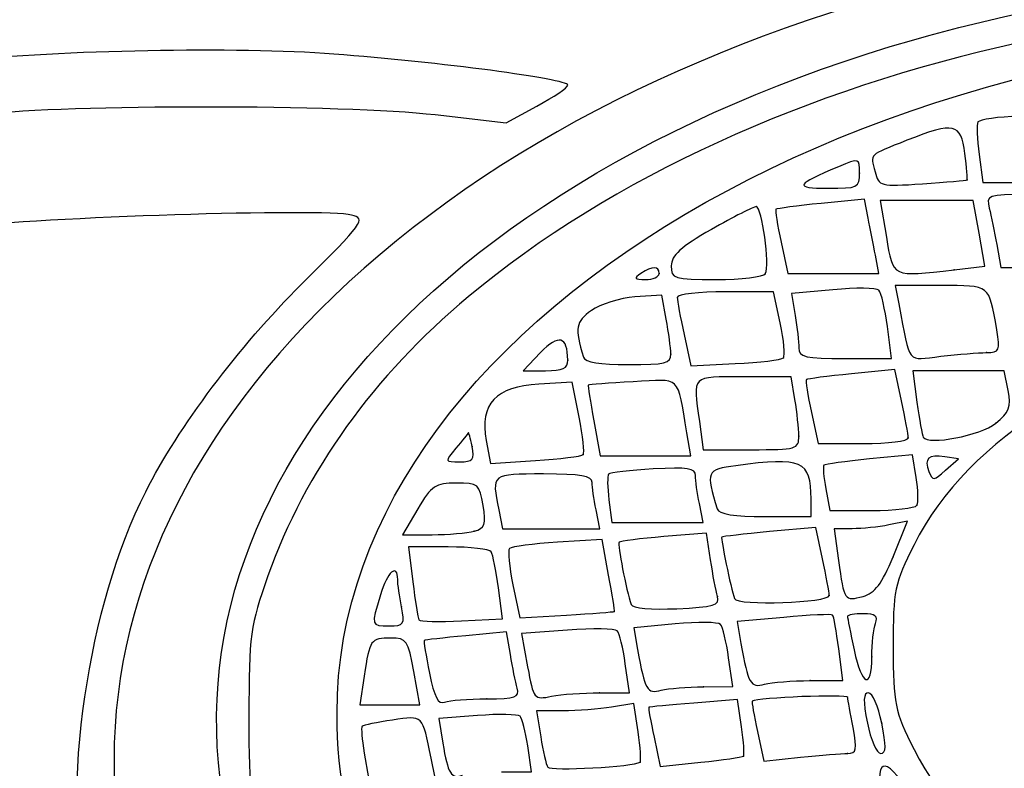
# Model space of a CAD drawing. Units: millimetres. Extents: x 0 to 356, y 0 to 204.
# Drawn here: x 227 to 232, y 196 to 200 of the extents above; entities that cross this region are included whole.
import ezdxf
from ezdxf import colors
from ezdxf.entities.mleader import LeaderData, LeaderLine
from ezdxf.math import Vec2, Vec3

# ---------------------------------------------------------------- set-up
doc = ezdxf.new("R2010")
doc.units = ezdxf.units.MM
doc.layers.add('Predeterminado', color=7, linetype='Continuous')

# ---------------------------------------------------------------- blocks, each defined once
blk = doc.blocks.new('_Dot')
at = {"color": 0, "linetype": 'ByBlock', "lineweight": -2}
blk.add_line((-0.5, 0), (-1, 0), dxfattribs=at)
at = {"color": 0, "linetype": 'ByBlock', "const_width": 0.5}
blk.add_lwpolyline([(-0.25, 0, 1), (0.25, 0, 1)], format="xyb", close=True, dxfattribs=at)
blk = doc.blocks.new('SE271')
at = {"color": 7, "linetype": 'Continuous'}
for p, q in [((229.6882, 199.0656), (229.8544, 199.1561)), ((229.3072, 199.1101), (229.6882, 199.0656))]:
    blk.add_line(p, q, dxfattribs=at)
blk = doc.blocks.new('SE270')
blk.add_blockref('SE271', (0, 0))
blk = doc.blocks.new('SE513')
at = {"color": 7, "linetype": 'Continuous'}
for p, q in [((228.9258, 195.6772), (228.9482, 195.5443)), ((229.307, 195.5443), (229.2857, 195.6505)), ((228.9482, 195.5443), (229.1276, 195.5443)), ((229.1276, 195.5443), (229.307, 195.5443))]:
    blk.add_line(p, q, dxfattribs=at)
blk = doc.blocks.new('SE512')
blk.add_blockref('SE513', (0, 0))
blk = doc.blocks.new('SE515')
at = {"color": 7, "linetype": 'Continuous'}
for p, q in [((229.8254, 195.577), (229.8045, 195.7159)), ((229.6643, 195.577), (229.8254, 195.577))]:
    blk.add_line(p, q, dxfattribs=at)
blk = doc.blocks.new('SE514')
blk.add_blockref('SE515', (0, 0))
blk = doc.blocks.new('SE517')
at = {"color": 7, "linetype": 'Continuous'}
for p, q in [((229.5352, 195.879), (229.3275, 195.8627)), ((229.3275, 195.8627), (229.3485, 195.7311))]:
    blk.add_line(p, q, dxfattribs=at)
blk = doc.blocks.new('SE516')
blk.add_blockref('SE517', (0, 0))
blk = doc.blocks.new('SE521')
at = {"color": 7, "linetype": 'Continuous'}
for p, q in [((230.3748, 195.9441), (230.2549, 195.9243)), ((230.3977, 195.7917), (230.3748, 195.9441))]:
    blk.add_line(p, q, dxfattribs=at)
blk = doc.blocks.new('SE520')
blk.add_blockref('SE521', (0, 0))
blk = doc.blocks.new('SE523')
at = {"color": 7, "linetype": 'Continuous'}
for p, q in [((229.9932, 195.9041), (229.8515, 195.9037)), ((229.8515, 195.9037), (229.8745, 195.7649))]:
    blk.add_line(p, q, dxfattribs=at)
blk = doc.blocks.new('SE522')
blk.add_blockref('SE523', (0, 0))
blk = doc.blocks.new('SE525')
at = {"color": 7, "linetype": 'Continuous'}
blk.add_point((230.4084, 195.629), dxfattribs=at)
blk = doc.blocks.new('SE524')
blk.add_blockref('SE525', (0, 0))
blk = doc.blocks.new('SE527')
at = {"color": 7, "linetype": 'Continuous'}
for p, q in [((230.932, 195.965), (230.6969, 195.9462)), ((230.954, 195.8185), (230.932, 195.965))]:
    blk.add_line(p, q, dxfattribs=at)
blk = doc.blocks.new('SE526')
blk.add_blockref('SE527', (0, 0))
blk = doc.blocks.new('SE529')
at = {"color": 7, "linetype": 'Continuous'}
for p, q in [((230.4835, 195.7622), (230.5169, 195.6051)), ((230.5169, 195.6051), (230.7343, 195.6278))]:
    blk.add_line(p, q, dxfattribs=at)
blk = doc.blocks.new('SE528')
blk.add_blockref('SE529', (0, 0))
blk = doc.blocks.new('SE531')
at = {"color": 7, "linetype": 'Continuous'}
blk.add_point((230.9639, 195.6612), dxfattribs=at)
blk = doc.blocks.new('SE530')
blk.add_blockref('SE531', (0, 0))
blk = doc.blocks.new('SE533')
at = {"color": 7, "linetype": 'Continuous'}
for p, q in [((231.0393, 195.7928), (231.0732, 195.6338)), ((231.0732, 195.6338), (231.2705, 195.6544))]:
    blk.add_line(p, q, dxfattribs=at)
blk = doc.blocks.new('SE532')
blk.add_blockref('SE533', (0, 0))
blk = doc.blocks.new('SE535')
at = {"color": 7, "linetype": 'Continuous'}
blk.add_point((231.5239, 195.675), dxfattribs=at)
blk = doc.blocks.new('SE534')
blk.add_blockref('SE535', (0, 0))
blk = doc.blocks.new('SE537')
at = {"color": 7, "linetype": 'Continuous'}
blk.add_point((231.7074, 195.8384), dxfattribs=at)
blk = doc.blocks.new('SE536')
blk.add_blockref('SE537', (0, 0))
blk = doc.blocks.new('SE539')
at = {"color": 7, "linetype": 'Continuous'}
for p, q in [((228.9256, 196.0916), (228.9024, 195.9364)), ((229.2254, 195.9364), (229.1928, 196.1161)), ((228.9024, 195.9364), (229.0639, 195.9364)), ((229.0639, 195.9364), (229.2254, 195.9364))]:
    blk.add_line(p, q, dxfattribs=at)
blk = doc.blocks.new('SE538')
blk.add_blockref('SE539', (0, 0))
blk = doc.blocks.new('SE541')
at = {"color": 7, "linetype": 'Continuous'}
for p, q in [((229.6907, 196.3299), (229.4718, 196.3084)), ((229.7115, 196.2067), (229.6907, 196.3299))]:
    blk.add_line(p, q, dxfattribs=at)
blk = doc.blocks.new('SE540')
blk.add_blockref('SE541', (0, 0))
blk = doc.blocks.new('SE543')
at = {"color": 7, "linetype": 'Continuous'}
blk.add_point((229.5844, 195.9691), dxfattribs=at)
blk = doc.blocks.new('SE542')
blk.add_blockref('SE543', (0, 0))
blk = doc.blocks.new('SE545')
at = {"color": 7, "linetype": 'Continuous'}
for p, q in [((230.3513, 196.0017), (230.3292, 196.1569)), ((230.1901, 196.0017), (230.3513, 196.0017))]:
    blk.add_line(p, q, dxfattribs=at)
blk = doc.blocks.new('SE544')
blk.add_blockref('SE545', (0, 0))
blk = doc.blocks.new('SE547')
at = {"color": 7, "linetype": 'Continuous'}
for p, q in [((230.0188, 196.3387), (229.7719, 196.32)), ((229.7719, 196.32), (229.8042, 196.1416))]:
    blk.add_line(p, q, dxfattribs=at)
blk = doc.blocks.new('SE546')
blk.add_blockref('SE547', (0, 0))
blk = doc.blocks.new('SE549')
at = {"color": 7, "linetype": 'Continuous'}
blk.add_point((230.1901, 196.0017), dxfattribs=at)
blk = doc.blocks.new('SE548')
blk.add_blockref('SE549', (0, 0))
blk = doc.blocks.new('SE557')
at = {"color": 7, "linetype": 'Continuous'}
for p, q in [((230.9067, 196.0344), (230.8846, 196.1896)), ((230.7496, 196.034), (230.9067, 196.0344))]:
    blk.add_line(p, q, dxfattribs=at)
blk = doc.blocks.new('SE556')
blk.add_blockref('SE557', (0, 0))
blk = doc.blocks.new('SE559')
at = {"color": 7, "linetype": 'Continuous'}
for p, q in [((230.5968, 196.3719), (230.3746, 196.3512)), ((230.3746, 196.3512), (230.3954, 196.2336))]:
    blk.add_line(p, q, dxfattribs=at)
blk = doc.blocks.new('SE558')
blk.add_blockref('SE559', (0, 0))
blk = doc.blocks.new('SE561')
at = {"color": 7, "linetype": 'Continuous'}
blk.add_point((230.7496, 196.034), dxfattribs=at)
blk = doc.blocks.new('SE560')
blk.add_blockref('SE561', (0, 0))
blk = doc.blocks.new('SE563')
at = {"color": 7, "linetype": 'Continuous'}
for p, q in [((231.4992, 196.0671), (231.4766, 196.238)), ((231.3235, 196.0666), (231.4992, 196.0671))]:
    blk.add_line(p, q, dxfattribs=at)
blk = doc.blocks.new('SE562')
blk.add_blockref('SE563', (0, 0))
blk = doc.blocks.new('SE565')
at = {"color": 7, "linetype": 'Continuous'}
for p, q in [((231.1814, 196.4071), (230.9299, 196.3843)), ((230.9299, 196.3843), (230.9507, 196.2665))]:
    blk.add_line(p, q, dxfattribs=at)
blk = doc.blocks.new('SE564')
blk.add_blockref('SE565', (0, 0))
blk = doc.blocks.new('SE567')
at = {"color": 7, "linetype": 'Continuous'}
blk.add_point((231.3235, 196.0666), dxfattribs=at)
blk = doc.blocks.new('SE566')
blk.add_blockref('SE567', (0, 0))
blk = doc.blocks.new('SE569')
at = {"color": 7, "linetype": 'Continuous'}
blk.add_point((231.6542, 196.1951), dxfattribs=at)
blk = doc.blocks.new('SE568')
blk.add_blockref('SE569', (0, 0))
blk = doc.blocks.new('SE571')
at = {"color": 7, "linetype": 'Continuous'}
blk.add_point((229.1262, 196.4632), dxfattribs=at)
blk = doc.blocks.new('SE570')
blk.add_blockref('SE571', (0, 0))
blk = doc.blocks.new('SE573')
at = {"color": 7, "linetype": 'Continuous'}
for p, q in [((229.3778, 196.7858), (229.1636, 196.7858)), ((229.1636, 196.7858), (229.187, 196.598))]:
    blk.add_line(p, q, dxfattribs=at)
blk = doc.blocks.new('SE572')
blk.add_blockref('SE573', (0, 0))
blk = doc.blocks.new('SE575')
at = {"color": 7, "linetype": 'Continuous'}
for p, q in [((229.6689, 196.3997), (229.6468, 196.5664)), ((229.4495, 196.3886), (229.6689, 196.3997))]:
    blk.add_line(p, q, dxfattribs=at)
blk = doc.blocks.new('SE574')
blk.add_blockref('SE575', (0, 0))
blk = doc.blocks.new('SE577')
at = {"color": 7, "linetype": 'Continuous'}
for p, q in [((230.2043, 196.8263), (229.9649, 196.8109)), ((230.2395, 196.6345), (230.2043, 196.8263))]:
    blk.add_line(p, q, dxfattribs=at)
blk = doc.blocks.new('SE576')
blk.add_blockref('SE577', (0, 0))
blk = doc.blocks.new('SE579')
at = {"color": 7, "linetype": 'Continuous'}
for p, q in [((229.725, 196.5811), (229.7618, 196.4038)), ((229.7618, 196.4038), (230.0137, 196.4192))]:
    blk.add_line(p, q, dxfattribs=at)
blk = doc.blocks.new('SE578')
blk.add_blockref('SE579', (0, 0))
blk = doc.blocks.new('SE581')
at = {"color": 7, "linetype": 'Continuous'}
blk.add_point((230.2702, 196.4387), dxfattribs=at)
blk = doc.blocks.new('SE580')
blk.add_blockref('SE581', (0, 0))
blk = doc.blocks.new('SE587')
at = {"color": 7, "linetype": 'Continuous'}
for p, q in [((230.7648, 196.86), (230.5359, 196.8409)), ((230.7872, 196.7168), (230.7648, 196.86))]:
    blk.add_line(p, q, dxfattribs=at)
blk = doc.blocks.new('SE586')
blk.add_blockref('SE587', (0, 0))
blk = doc.blocks.new('SE589')
at = {"color": 7, "linetype": 'Continuous'}
blk.add_point((230.8248, 196.519), dxfattribs=at)
blk = doc.blocks.new('SE588')
blk.add_blockref('SE589', (0, 0))
blk = doc.blocks.new('SE591')
at = {"color": 7, "linetype": 'Continuous'}
for p, q in [((231.3532, 196.8909), (231.1035, 196.8678)), ((231.3893, 196.7224), (231.3532, 196.8909))]:
    blk.add_line(p, q, dxfattribs=at)
blk = doc.blocks.new('SE590')
blk.add_blockref('SE591', (0, 0))
blk = doc.blocks.new('SE593')
at = {"color": 7, "linetype": 'Continuous'}
blk.add_point((231.4255, 196.5254), dxfattribs=at)
blk = doc.blocks.new('SE592')
blk.add_blockref('SE593', (0, 0))
blk = doc.blocks.new('SE595')
at = {"color": 7, "linetype": 'Continuous'}
for p, q in [((231.8459, 196.9238), (231.7459, 196.9038)), ((231.7683, 196.733), (231.8459, 196.9238))]:
    blk.add_line(p, q, dxfattribs=at)
blk = doc.blocks.new('SE594')
blk.add_blockref('SE595', (0, 0))
blk = doc.blocks.new('SE597')
at = {"color": 7, "linetype": 'Continuous'}
for p, q in [((231.549, 196.8838), (231.452, 196.8838)), ((231.452, 196.8838), (231.4752, 196.7123))]:
    blk.add_line(p, q, dxfattribs=at)
blk = doc.blocks.new('SE596')
blk.add_blockref('SE597', (0, 0))
blk = doc.blocks.new('SE599')
at = {"color": 7, "linetype": 'Continuous'}
blk.add_point((231.7683, 196.733), dxfattribs=at)
blk = doc.blocks.new('SE598')
blk.add_blockref('SE599', (0, 0))
blk = doc.blocks.new('SE615')
at = {"color": 7, "linetype": 'Continuous'}
for p, q in [((229.2139, 196.99), (229.1319, 196.8512)), ((229.1319, 196.8512), (229.2904, 196.8516))]:
    blk.add_line(p, q, dxfattribs=at)
blk = doc.blocks.new('SE614')
blk.add_blockref('SE615', (0, 0))
blk = doc.blocks.new('SE617')
at = {"color": 7, "linetype": 'Continuous'}
blk.add_point((229.5169, 196.8703), dxfattribs=at)
blk = doc.blocks.new('SE616')
blk.add_blockref('SE617', (0, 0))
blk = doc.blocks.new('SE621')
at = {"color": 7, "linetype": 'Continuous'}
for p, q in [((229.649, 196.9859), (229.6694, 196.8838)), ((230.1921, 196.8838), (230.1717, 196.9859)), ((229.6694, 196.8838), (229.9308, 196.8838)), ((229.9308, 196.8838), (230.1921, 196.8838))]:
    blk.add_line(p, q, dxfattribs=at)
blk = doc.blocks.new('SE620')
blk.add_blockref('SE621', (0, 0))
blk = doc.blocks.new('SE623')
at = {"color": 7, "linetype": 'Continuous'}
for p, q in [((230.2412, 197.039), (230.2565, 196.9165)), ((230.7476, 196.9165), (230.7271, 197.0186)), ((230.7271, 197.0186), (230.7271, 197.0186)), ((230.2565, 196.9165), (230.502, 196.9165)), ((230.502, 196.9165), (230.7476, 196.9165))]:
    blk.add_line(p, q, dxfattribs=at)
blk = doc.blocks.new('SE622')
blk.add_blockref('SE623', (0, 0))
blk = doc.blocks.new('SE625')
at = {"color": 7, "linetype": 'Continuous'}
for p, q in [((231.3275, 196.9492), (231.3275, 197.0445)), ((231.0814, 196.9492), (231.3275, 196.9492))]:
    blk.add_line(p, q, dxfattribs=at)
blk = doc.blocks.new('SE624')
blk.add_blockref('SE625', (0, 0))
blk = doc.blocks.new('SE627')
at = {"color": 7, "linetype": 'Continuous'}
for p, q in [((231.8734, 197.2816), (231.6413, 197.2587)), ((231.8932, 197.1593), (231.8734, 197.2816))]:
    blk.add_line(p, q, dxfattribs=at)
blk = doc.blocks.new('SE626')
blk.add_blockref('SE627', (0, 0))
blk = doc.blocks.new('SE629')
at = {"color": 7, "linetype": 'Continuous'}
for p, q in [((231.4067, 197.0977), (231.4284, 196.9819)), ((231.4284, 196.9819), (231.6537, 196.9819))]:
    blk.add_line(p, q, dxfattribs=at)
blk = doc.blocks.new('SE628')
blk.add_blockref('SE629', (0, 0))
blk = doc.blocks.new('SE631')
at = {"color": 7, "linetype": 'Continuous'}
blk.add_point((231.8961, 197.0094), dxfattribs=at)
blk = doc.blocks.new('SE630')
blk.add_blockref('SE631', (0, 0))
blk = doc.blocks.new('SE633')
at = {"color": 7, "linetype": 'Continuous'}
for p, q in [((232.1192, 197.2596), (232.0472, 197.2704)), ((232.0507, 197.1979), (232.1192, 197.2596))]:
    blk.add_line(p, q, dxfattribs=at)
blk = doc.blocks.new('SE632')
blk.add_blockref('SE633', (0, 0))
blk = doc.blocks.new('SE635')
at = {"color": 7, "linetype": 'Continuous'}
blk.add_point((229.5056, 197.3263), dxfattribs=at)
blk = doc.blocks.new('SE634')
blk.add_blockref('SE635', (0, 0))
blk = doc.blocks.new('SE637')
at = {"color": 7, "linetype": 'Continuous'}
for p, q in [((230.0437, 197.6709), (229.864, 197.6613)), ((230.0812, 197.4843), (230.0437, 197.6709))]:
    blk.add_line(p, q, dxfattribs=at)
blk = doc.blocks.new('SE636')
blk.add_blockref('SE637', (0, 0))
blk = doc.blocks.new('SE639')
at = {"color": 7, "linetype": 'Continuous'}
for p, q in [((229.5815, 197.3588), (229.6047, 197.2352)), ((229.6047, 197.2352), (229.8459, 197.2507))]:
    blk.add_line(p, q, dxfattribs=at)
blk = doc.blocks.new('SE638')
blk.add_blockref('SE639', (0, 0))
blk = doc.blocks.new('SE641')
at = {"color": 7, "linetype": 'Continuous'}
blk.add_point((230.1029, 197.2819), dxfattribs=at)
blk = doc.blocks.new('SE640')
blk.add_blockref('SE641', (0, 0))
blk = doc.blocks.new('SE651')
at = {"color": 7, "linetype": 'Continuous'}
for p, q in [((230.1604, 197.4638), (230.1949, 197.2759)), ((230.6813, 197.2759), (230.6602, 197.3984)), ((230.1949, 197.2759), (230.4381, 197.2759)), ((230.4381, 197.2759), (230.6813, 197.2759))]:
    blk.add_line(p, q, dxfattribs=at)
blk = doc.blocks.new('SE650')
blk.add_blockref('SE651', (0, 0))
blk = doc.blocks.new('SE653')
at = {"color": 7, "linetype": 'Continuous'}
for p, q in [((231.2209, 197.7006), (230.9638, 197.7006)), ((231.2412, 197.5781), (231.2209, 197.7006))]:
    blk.add_line(p, q, dxfattribs=at)
blk = doc.blocks.new('SE652')
blk.add_blockref('SE653', (0, 0))
blk = doc.blocks.new('SE655')
at = {"color": 7, "linetype": 'Continuous'}
for p, q in [((230.7275, 197.4602), (230.7483, 197.3086)), ((230.7483, 197.3086), (231.0052, 197.3086))]:
    blk.add_line(p, q, dxfattribs=at)
blk = doc.blocks.new('SE654')
blk.add_blockref('SE655', (0, 0))
blk = doc.blocks.new('SE657')
at = {"color": 7, "linetype": 'Continuous'}
blk.add_point((231.2618, 197.3821), dxfattribs=at)
blk = doc.blocks.new('SE656')
blk.add_blockref('SE657', (0, 0))
blk = doc.blocks.new('SE659')
at = {"color": 7, "linetype": 'Continuous'}
for p, q in [((231.7782, 197.7393), (231.5446, 197.7163)), ((231.8142, 197.5713), (231.7782, 197.7393))]:
    blk.add_line(p, q, dxfattribs=at)
blk = doc.blocks.new('SE658')
blk.add_blockref('SE659', (0, 0))
blk = doc.blocks.new('SE661')
at = {"color": 7, "linetype": 'Continuous'}
for p, q in [((231.3295, 197.5094), (231.3656, 197.3412)), ((231.3656, 197.3412), (231.6079, 197.3412))]:
    blk.add_line(p, q, dxfattribs=at)
blk = doc.blocks.new('SE660')
blk.add_blockref('SE661', (0, 0))
blk = doc.blocks.new('SE663')
at = {"color": 7, "linetype": 'Continuous'}
blk.add_point((231.8502, 197.3723), dxfattribs=at)
blk = doc.blocks.new('SE662')
blk.add_blockref('SE663', (0, 0))
blk = doc.blocks.new('SE665')
at = {"color": 7, "linetype": 'Continuous'}
for p, q in [((232.1196, 197.7333), (231.8745, 197.7333)), ((231.8745, 197.7333), (231.897, 197.5636)), ((232.3648, 197.7333), (232.1196, 197.7333)), ((232.3863, 197.6271), (232.3648, 197.7333))]:
    blk.add_line(p, q, dxfattribs=at)
blk = doc.blocks.new('SE664')
blk.add_blockref('SE665', (0, 0))
blk = doc.blocks.new('SE667')
at = {"color": 7, "linetype": 'Continuous'}
blk.add_point((232.32, 197.4503), dxfattribs=at)
blk = doc.blocks.new('SE666')
blk.add_blockref('SE667', (0, 0))
blk = doc.blocks.new('SE685')
at = {"color": 7, "linetype": 'Continuous'}
for p, q in [((229.8737, 197.8314), (229.7797, 197.7333)), ((229.7797, 197.7333), (229.9002, 197.7333))]:
    blk.add_line(p, q, dxfattribs=at)
blk = doc.blocks.new('SE684')
blk.add_blockref('SE685', (0, 0))
blk = doc.blocks.new('SE687')
at = {"color": 7, "linetype": 'Continuous'}
blk.add_point((230.0201, 197.7905), dxfattribs=at)
blk = doc.blocks.new('SE686')
blk.add_blockref('SE687', (0, 0))
blk = doc.blocks.new('SE689')
at = {"color": 7, "linetype": 'Continuous'}
for p, q in [((230.5261, 198.1403), (230.3803, 198.1298)), ((230.5492, 198.0103), (230.5261, 198.1403))]:
    blk.add_line(p, q, dxfattribs=at)
blk = doc.blocks.new('SE688')
blk.add_blockref('SE689', (0, 0))
blk = doc.blocks.new('SE691')
at = {"color": 7, "linetype": 'Continuous'}
blk.add_point((230.5741, 197.8231), dxfattribs=at)
blk = doc.blocks.new('SE690')
blk.add_blockref('SE691', (0, 0))
blk = doc.blocks.new('SE693')
at = {"color": 7, "linetype": 'Continuous'}
for p, q in [((231.126, 198.158), (230.8674, 198.158)), ((231.1621, 197.9899), (231.126, 198.158))]:
    blk.add_line(p, q, dxfattribs=at)
blk = doc.blocks.new('SE692')
blk.add_blockref('SE693', (0, 0))
blk = doc.blocks.new('SE695')
at = {"color": 7, "linetype": 'Continuous'}
for p, q in [((230.6448, 197.9275), (230.6809, 197.7592)), ((230.6809, 197.7592), (230.9203, 197.7713))]:
    blk.add_line(p, q, dxfattribs=at)
blk = doc.blocks.new('SE694')
blk.add_blockref('SE695', (0, 0))
blk = doc.blocks.new('SE697')
at = {"color": 7, "linetype": 'Continuous'}
blk.add_point((231.1789, 197.8026), dxfattribs=at)
blk = doc.blocks.new('SE696')
blk.add_blockref('SE697', (0, 0))
blk = doc.blocks.new('SE699')
at = {"color": 7, "linetype": 'Continuous'}
for p, q in [((231.4455, 198.1687), (231.2225, 198.1479)), ((231.2225, 198.1479), (231.242, 198.0305))]:
    blk.add_line(p, q, dxfattribs=at)
blk = doc.blocks.new('SE698')
blk.add_blockref('SE699', (0, 0))
blk = doc.blocks.new('SE701')
at = {"color": 7, "linetype": 'Continuous'}
for p, q in [((231.7606, 197.7986), (231.738, 197.9702)), ((231.738, 197.9702), (231.738, 197.9702)), ((231.5114, 197.7986), (231.7606, 197.7986))]:
    blk.add_line(p, q, dxfattribs=at)
blk = doc.blocks.new('SE700')
blk.add_blockref('SE701', (0, 0))
blk = doc.blocks.new('SE703')
at = {"color": 7, "linetype": 'Continuous'}
for p, q in [((232.0251, 198.1907), (231.7797, 198.1907)), ((231.7797, 198.1907), (231.7986, 198.0927))]:
    blk.add_line(p, q, dxfattribs=at)
blk = doc.blocks.new('SE702')
blk.add_blockref('SE703', (0, 0))
blk = doc.blocks.new('SE705')
at = {"color": 7, "linetype": 'Continuous'}
blk.add_point((232.2704, 197.8305), dxfattribs=at)
blk = doc.blocks.new('SE704')
blk.add_blockref('SE705', (0, 0))
blk = doc.blocks.new('SE747')
at = {"color": 7, "linetype": 'Continuous'}
blk.add_point((230.5107, 198.256), dxfattribs=at)
blk = doc.blocks.new('SE746')
blk.add_blockref('SE747', (0, 0))
blk = doc.blocks.new('SE749')
at = {"color": 7, "linetype": 'Continuous'}
blk.add_point((231.0818, 198.255), dxfattribs=at)
blk = doc.blocks.new('SE748')
blk.add_blockref('SE749', (0, 0))
blk = doc.blocks.new('SE751')
at = {"color": 7, "linetype": 'Continuous'}
for p, q in [((231.6146, 198.6558), (231.3812, 198.6329)), ((231.6344, 198.554), (231.6146, 198.6558))]:
    blk.add_line(p, q, dxfattribs=at)
blk = doc.blocks.new('SE750')
blk.add_blockref('SE751', (0, 0))
blk = doc.blocks.new('SE753')
at = {"color": 7, "linetype": 'Continuous'}
for p, q in [((231.1661, 198.4242), (231.2022, 198.256)), ((231.692, 198.256), (231.6731, 198.354)), ((231.2022, 198.256), (231.4471, 198.256)), ((231.4471, 198.256), (231.692, 198.256))]:
    blk.add_line(p, q, dxfattribs=at)
blk = doc.blocks.new('SE752')
blk.add_blockref('SE753', (0, 0))
blk = doc.blocks.new('SE755')
at = {"color": 7, "linetype": 'Continuous'}
for p, q in [((231.9492, 198.6481), (231.6998, 198.6481)), ((231.6998, 198.6481), (231.7322, 198.4521)), ((232.1987, 198.6481), (231.9492, 198.6481)), ((232.2305, 198.4722), (232.1987, 198.6481)), ((232.2624, 198.2963), (232.2305, 198.4722)), ((232.0971, 198.2765), (232.2624, 198.2963))]:
    blk.add_line(p, q, dxfattribs=at)
blk = doc.blocks.new('SE754')
blk.add_blockref('SE755', (0, 0))
blk = doc.blocks.new('SE757')
at = {"color": 7, "linetype": 'Continuous'}
blk.add_point((232.0971, 198.2765), dxfattribs=at)
blk = doc.blocks.new('SE756')
blk.add_blockref('SE757', (0, 0))
blk = doc.blocks.new('SE761')
at = {"color": 7, "linetype": 'Continuous'}
for p, q in [((232.3253, 198.4112), (232.3475, 198.2887)), ((232.3475, 198.2887), (232.5761, 198.2887))]:
    blk.add_line(p, q, dxfattribs=at)
blk = doc.blocks.new('SE760')
blk.add_blockref('SE761', (0, 0))
blk = doc.blocks.new('SE803')
at = {"color": 7, "linetype": 'Continuous'}
blk.add_point((231.5888, 198.7955), dxfattribs=at)
blk = doc.blocks.new('SE802')
blk.add_blockref('SE803', (0, 0))
blk = doc.blocks.new('SE805')
at = {"color": 7, "linetype": 'Continuous'}
blk.add_point((232.1666, 198.7591), dxfattribs=at)
blk = doc.blocks.new('SE804')
blk.add_blockref('SE805', (0, 0))
blk = doc.blocks.new('SE809')
at = {"color": 7, "linetype": 'Continuous'}
for p, q in [((232.2305, 198.8965), (232.2511, 198.7461)), ((232.2511, 198.7461), (232.4571, 198.7461))]:
    blk.add_line(p, q, dxfattribs=at)
blk = doc.blocks.new('SE808')
blk.add_blockref('SE809', (0, 0))

msp = doc.modelspace()

# ---------------------------------------------------------------- linework, layer by layer
at = {"color": 7, "linetype": 'Continuous'}
for points in [[(237.1184, 199.8358), (234.2916, 200.535), (231.1038, 199.9992), (229.1888, 198.5029)], [(223.5354, 199.0242), (224.8508, 199.6667), (226.15, 199.9728), (227.7201, 200.0103)], [(236.1056, 199.593), (233.6301, 199.9966), (231.0378, 199.4238), (229.4843, 198.1301)], [(231.8802, 199.5133), (233.5805, 200.002), (235.6959, 199.9833), (237.3144, 199.4653)], [(228.7796, 195.8903), (228.7761, 198.0662), (231.9139, 199.8311), (235.248, 199.5286)], [(228.7628, 199.4358), (228.2427, 199.475), (227.284, 199.4569), (226.7535, 199.398)], [(228.272, 195.0236), (227.6489, 196.8557), (229.1552, 198.73), (231.8802, 199.5133)], [(230.0206, 199.2688), (230.0206, 199.3013), (229.3287, 199.3931), (228.7628, 199.4358)], [(229.8544, 199.1561), (229.9458, 199.2058), (230.0206, 199.2566), (230.0206, 199.2688)], [(226.8842, 199.112), (227.3101, 199.1676), (228.8246, 199.1663), (229.3072, 199.1101)], [(232.4487, 199.1019), (232.3337, 199.0981), (232.233, 199.0843), (232.2248, 199.071)], [(232.1542, 198.9019), (232.1323, 199.0653), (232.0989, 199.0728), (231.8432, 198.9721)], [(232.2248, 199.071), (232.2166, 199.0577), (232.2192, 198.9792), (232.2305, 198.8965)], [(231.8432, 198.9721), (231.6339, 198.8896), (231.6466, 198.902), (231.6713, 198.8035)], [(232.1666, 198.7591), (232.17, 198.7616), (232.1644, 198.8259), (232.1542, 198.9019)], [(231.4748, 198.83), (231.2422, 198.7328), (231.2336, 198.7155), (231.4173, 198.7144)], [(231.5888, 198.7955), (231.5888, 198.8767), (231.5875, 198.8771), (231.4748, 198.83)], [(231.4173, 198.7144), (231.579, 198.7135), (231.5888, 198.7181), (231.5888, 198.7955)], [(231.6713, 198.8035), (231.6911, 198.7247), (231.698, 198.7229), (231.9261, 198.7385)], [(231.9261, 198.7385), (232.0551, 198.7473), (232.1633, 198.7566), (232.1666, 198.7591)], [(232.4964, 198.6808), (232.2759, 198.6808), (232.2685, 198.6782), (232.2855, 198.6072)], [(231.0326, 198.6154), (231.0189, 198.6154), (230.9106, 198.5603), (230.7921, 198.4929)], [(231.0818, 198.255), (231.1079, 198.2972), (231.0645, 198.6154), (231.0326, 198.6154)], [(231.3812, 198.6329), (231.2528, 198.6202), (231.1438, 198.6059), (231.1389, 198.6011)], [(228.8575, 198.5702), (228.71, 198.6072), (227.1766, 198.5583), (226.7535, 198.5031)], [(228.5891, 198.1984), (228.9248, 198.5329), (228.9373, 198.5501), (228.8575, 198.5702)], [(231.1389, 198.6011), (231.1341, 198.5962), (231.1463, 198.5166), (231.1661, 198.4242)], [(232.2855, 198.6072), (232.2952, 198.5668), (232.3131, 198.4786), (232.3253, 198.4112)], [(231.6731, 198.354), (231.6627, 198.408), (231.6453, 198.4979), (231.6344, 198.554)], [(229.1888, 198.5029), (227.2405, 196.9806), (227.0451, 194.8626), (228.7006, 193.2123)], [(230.7921, 198.4929), (230.6271, 198.3991), (230.5766, 198.3532), (230.5763, 198.2969)], [(231.7322, 198.4521), (231.7685, 198.2326), (231.7612, 198.2361), (232.0971, 198.2765)], [(230.4127, 198.256), (230.373, 198.2304), (230.3777, 198.2243), (230.4372, 198.2239)], [(230.5107, 198.256), (230.5107, 198.297), (230.476, 198.297), (230.4127, 198.256)], [(230.4372, 198.2239), (230.4776, 198.2236), (230.5107, 198.2381), (230.5107, 198.256)], [(230.5763, 198.2969), (230.576, 198.2272), (230.5887, 198.2234), (230.8191, 198.2234)], [(230.8191, 198.2234), (230.9528, 198.2234), (231.071, 198.2376), (231.0818, 198.255)], [(227.7515, 197.0826), (227.9276, 197.4307), (228.2508, 197.8613), (228.5891, 198.1984)], [(232.3258, 197.9538), (232.2823, 198.1997), (232.2937, 198.1907), (232.0251, 198.1907)], [(230.8674, 198.158), (230.7251, 198.158), (230.6087, 198.144), (230.6087, 198.127)], [(231.6919, 198.1656), (231.679, 198.1788), (231.5681, 198.1802), (231.4455, 198.1687)], [(231.738, 197.9702), (231.7256, 198.0645), (231.7049, 198.1525), (231.6919, 198.1656)], [(229.4843, 198.1301), (228.9784, 197.7087), (228.6078, 197.1921), (228.4082, 196.6297)], [(230.3803, 198.1298), (230.3002, 198.124), (230.1952, 198.0912), (230.147, 198.0569)], [(230.6087, 198.127), (230.6087, 198.1099), (230.6249, 198.0201), (230.6448, 197.9275)], [(231.7986, 198.0927), (231.8633, 197.7576), (231.8375, 197.7898), (232.0251, 197.8108)], [(230.147, 198.0569), (230.0622, 197.9966), (230.0566, 197.9636), (230.1042, 197.8068)], [(230.5741, 197.8231), (230.5731, 197.8546), (230.5619, 197.9388), (230.5492, 198.0103)], [(231.1789, 197.8026), (231.1895, 197.8131), (231.1819, 197.8974), (231.1621, 197.9899)], [(231.242, 198.0305), (231.2527, 197.9658), (231.2616, 197.8873), (231.2618, 197.8558)], [(230.0201, 197.7905), (230.019, 197.9184), (229.9701, 197.9321), (229.8737, 197.8314)], [(233.7884, 197.9787), (232.8902, 197.8184), (232.1691, 197.3719), (231.881, 196.7977)], [(232.2704, 197.8305), (232.3415, 197.8313), (232.3459, 197.8408), (232.3258, 197.9538)], [(230.3463, 197.766), (230.544, 197.766), (230.5758, 197.7739), (230.5741, 197.8231)], [(231.2618, 197.8558), (231.2621, 197.8064), (231.2959, 197.7986), (231.5114, 197.7986)], [(232.0251, 197.8108), (232.1176, 197.8212), (232.228, 197.8301), (232.2704, 197.8305)], [(229.9002, 197.7333), (229.9933, 197.7333), (230.0205, 197.7463), (230.0201, 197.7905)], [(230.1042, 197.8068), (230.1126, 197.7792), (230.1909, 197.766), (230.3463, 197.766)], [(230.9203, 197.7713), (231.052, 197.7779), (231.1684, 197.792), (231.1789, 197.8026)], [(230.6602, 197.3984), (230.6057, 197.7152), (230.6345, 197.6878), (230.3708, 197.6735)], [(231.5446, 197.7163), (231.4162, 197.7036), (231.3071, 197.6897), (231.3023, 197.6854)], [(230.3708, 197.6735), (230.2411, 197.6664), (230.1329, 197.6586), (230.1304, 197.6561)], [(230.9638, 197.7006), (230.6803, 197.7006), (230.6928, 197.7133), (230.7275, 197.4602)], [(231.3023, 197.6854), (231.2974, 197.681), (231.3097, 197.6018), (231.3295, 197.5094)], [(229.864, 197.6613), (229.6343, 197.6489), (229.545, 197.5533), (229.5815, 197.3588)], [(230.1304, 197.6561), (230.1279, 197.6536), (230.1414, 197.5671), (230.1604, 197.4638)], [(232.32, 197.4503), (232.3942, 197.51), (232.4045, 197.5374), (232.3863, 197.6271)], [(231.2618, 197.3821), (231.2616, 197.4225), (231.2523, 197.5107), (231.2412, 197.5781)], [(231.8502, 197.3723), (231.8502, 197.3894), (231.834, 197.4789), (231.8142, 197.5713)], [(231.897, 197.5636), (231.9093, 197.4703), (231.9247, 197.3856), (231.931, 197.3753)], [(230.1029, 197.2819), (230.1115, 197.2906), (230.1018, 197.3817), (230.0812, 197.4843)], [(229.4853, 197.3998), (229.4829, 197.3945), (229.453, 197.3572), (229.419, 197.3167)], [(229.5056, 197.3263), (229.4969, 197.372), (229.4877, 197.405), (229.4853, 197.3998)], [(231.931, 197.3753), (231.9586, 197.3307), (232.2382, 197.3846), (232.32, 197.4503)], [(233.806, 197.4465), (232.6961, 197.1438), (232.26, 196.3167), (232.8646, 195.6607)], [(231.0052, 197.3086), (231.25, 197.3086), (231.2621, 197.312), (231.2618, 197.3821)], [(231.6079, 197.3412), (231.7412, 197.3412), (231.8502, 197.3552), (231.8502, 197.3723)], [(229.419, 197.3167), (229.3574, 197.2436), (229.3575, 197.2432), (229.4393, 197.2432)], [(229.4393, 197.2432), (229.5097, 197.2432), (229.5192, 197.2551), (229.5056, 197.3263)], [(229.8459, 197.2507), (229.9786, 197.2592), (230.0942, 197.2733), (230.1029, 197.2819)], [(231.3275, 197.0445), (231.3275, 197.2498), (231.2791, 197.2712), (230.9241, 197.2225)], [(231.6413, 197.2587), (231.5136, 197.2462), (231.4037, 197.2309), (231.3971, 197.2248)], [(232.0472, 197.2704), (231.9578, 197.2838), (231.9341, 197.2619), (231.9612, 197.1912)], [(230.4798, 197.2051), (230.355, 197.1981), (230.2468, 197.1854), (230.2394, 197.1769)], [(230.7067, 197.1693), (230.7067, 197.2089), (230.6646, 197.2156), (230.4798, 197.2051)], [(230.9241, 197.2225), (230.7651, 197.2007), (230.7608, 197.191), (230.8228, 196.99)], [(231.3971, 197.2248), (231.3904, 197.2186), (231.3947, 197.1615), (231.4067, 197.0977)], [(231.9612, 197.1912), (231.9805, 197.1408), (231.9878, 197.1414), (232.0507, 197.1979)], [(229.8899, 197.1779), (229.6077, 197.1779), (229.6102, 197.1799), (229.649, 196.9859)], [(230.1513, 197.133), (230.1513, 197.1673), (230.0899, 197.1779), (229.8899, 197.1779)], [(230.2394, 197.1769), (230.232, 197.1685), (230.2328, 197.1064), (230.2412, 197.039)], [(230.7271, 197.0186), (230.7159, 197.0748), (230.7067, 197.1426), (230.7067, 197.1693)], [(231.8961, 197.0094), (231.9054, 197.0246), (231.9042, 197.092), (231.8932, 197.1593)], [(227.4229, 194.8164), (227.3012, 195.5143), (227.439, 196.4648), (227.7515, 197.0826)], [(229.4208, 197.1289), (229.3085, 197.1289), (229.2876, 197.1149), (229.2139, 196.99)], [(229.5653, 197.0087), (229.5468, 197.1228), (229.5395, 197.1289), (229.4208, 197.1289)], [(230.1717, 196.9859), (230.1605, 197.0421), (230.1513, 197.1083), (230.1513, 197.133)], [(229.5169, 196.8703), (229.575, 196.8859), (229.582, 196.9059), (229.5653, 197.0087)], [(230.8228, 196.99), (230.8314, 196.9621), (230.9131, 196.9492), (231.0814, 196.9492)], [(231.6537, 196.9819), (231.7776, 196.9819), (231.8867, 196.9943), (231.8961, 197.0094)], [(229.2904, 196.8516), (229.3775, 196.8519), (229.4795, 196.8603), (229.5169, 196.8703)], [(231.7459, 196.9038), (231.691, 196.8928), (231.6024, 196.8838), (231.549, 196.8838)], [(230.5359, 196.8409), (230.4099, 196.8303), (230.3021, 196.8169), (230.2963, 196.811)], [(230.8474, 196.8388), (230.8408, 196.8328), (230.8961, 196.5653), (230.9157, 196.5081)], [(231.1035, 196.8678), (230.9661, 196.855), (230.8509, 196.842), (230.8474, 196.8388)], [(229.6083, 196.7595), (229.5994, 196.774), (229.4957, 196.7858), (229.3778, 196.7858)], [(229.7068, 196.777), (229.6966, 196.7667), (229.7048, 196.6786), (229.725, 196.5811)], [(229.9649, 196.8109), (229.8332, 196.8025), (229.7171, 196.7872), (229.7068, 196.777)], [(230.2963, 196.811), (230.2865, 196.8013), (230.3342, 196.5515), (230.3603, 196.4755)], [(231.881, 196.7977), (231.7751, 196.5866), (231.7686, 196.5543), (231.769, 196.2468)], [(229.6468, 196.5664), (229.6346, 196.6581), (229.6173, 196.7449), (229.6083, 196.7595)], [(230.8248, 196.519), (230.8164, 196.549), (230.7994, 196.638), (230.7872, 196.7168)], [(231.4255, 196.5254), (231.4255, 196.5411), (231.4092, 196.6297), (231.3893, 196.7224)], [(231.4752, 196.7123), (231.5043, 196.4963), (231.5066, 196.4929), (231.6073, 196.5199)], [(231.6073, 196.5199), (231.6707, 196.5368), (231.7094, 196.5881), (231.7683, 196.733)], [(229.1058, 196.6102), (229.1058, 196.7008), (229.0498, 196.6517), (229.013, 196.5288)], [(228.4082, 196.6297), (228.3131, 196.3618), (228.307, 196.3165), (228.3062, 195.871)], [(229.1262, 196.4632), (229.115, 196.5194), (229.1058, 196.5855), (229.1058, 196.6102)], [(230.2702, 196.4387), (230.2727, 196.441), (230.2589, 196.5291), (230.2395, 196.6345)], [(229.187, 196.598), (229.1999, 196.4947), (229.2148, 196.4028), (229.2202, 196.3938)], [(229.013, 196.5288), (228.9626, 196.3606), (228.9624, 196.3611), (229.0609, 196.3611)], [(230.6058, 196.4537), (230.8059, 196.463), (230.8378, 196.4725), (230.8248, 196.519)], [(230.9157, 196.5081), (230.9295, 196.4679), (231.4255, 196.4848), (231.4255, 196.5254)], [(229.0609, 196.3611), (229.1395, 196.3611), (229.145, 196.3696), (229.1262, 196.4632)], [(230.3603, 196.4755), (230.3669, 196.4564), (230.4688, 196.4473), (230.6058, 196.4537)], [(229.2202, 196.3938), (229.2257, 196.3848), (229.3288, 196.3824), (229.4495, 196.3886)], [(230.0137, 196.4192), (230.1523, 196.4277), (230.2677, 196.4365), (230.2702, 196.4387)], [(231.4434, 196.4194), (231.4377, 196.4251), (231.3198, 196.4196), (231.1814, 196.4071)], [(231.4766, 196.238), (231.4641, 196.332), (231.4492, 196.4136), (231.4434, 196.4194)], [(231.6087, 196.4265), (231.5618, 196.4265), (231.5235, 196.4198), (231.5235, 196.4117)], [(231.5235, 196.4117), (231.5235, 196.4036), (231.5394, 196.3228), (231.5589, 196.232)], [(231.674, 196.3748), (231.689, 196.4138), (231.6729, 196.4265), (231.6087, 196.4265)], [(230.2863, 196.3348), (230.275, 196.3473), (230.1546, 196.349), (230.0188, 196.3387)], [(230.8407, 196.3687), (230.8287, 196.3819), (230.719, 196.3833), (230.5968, 196.3719)], [(230.8846, 196.1896), (230.8724, 196.2749), (230.8526, 196.3555), (230.8407, 196.3687)], [(231.6542, 196.1951), (231.6542, 196.2655), (231.6631, 196.3463), (231.674, 196.3748)], [(229.0696, 196.2958), (228.9604, 196.2958), (228.955, 196.2882), (228.9256, 196.0916)], [(229.1928, 196.1161), (229.1626, 196.2829), (229.1537, 196.2958), (229.0696, 196.2958)], [(229.4718, 196.3084), (229.3514, 196.2965), (229.2505, 196.2852), (229.2476, 196.2831)], [(230.3292, 196.1569), (230.317, 196.2423), (230.2977, 196.3223), (230.2863, 196.3348)], [(229.2476, 196.2831), (229.2448, 196.2811), (229.2579, 196.2015), (229.2768, 196.1062)], [(230.3954, 196.2336), (230.4338, 196.0164), (230.4465, 195.9944), (230.522, 196.0146)], [(230.9507, 196.2665), (230.9892, 196.049), (231.0019, 196.027), (231.0774, 196.0473)], [(231.769, 196.2468), (231.7694, 195.9405), (231.7764, 195.906), (231.8813, 195.6961)], [(229.748, 196.0262), (229.7393, 196.0577), (229.7229, 196.1389), (229.7115, 196.2067)], [(231.5589, 196.232), (231.601, 196.0358), (231.6542, 196.0152), (231.6542, 196.1951)], [(229.8042, 196.1416), (229.8359, 195.9667), (229.8384, 195.9637), (229.9327, 195.9825)], [(229.2768, 196.1062), (229.3024, 195.9771), (229.3232, 195.9376), (229.3582, 195.951)], [(229.5844, 195.9691), (229.7393, 195.9691), (229.7615, 195.9768), (229.748, 196.0262)], [(230.522, 196.0146), (230.5607, 196.025), (230.6631, 196.0337), (230.7496, 196.034)], [(231.0774, 196.0473), (231.1161, 196.0577), (231.2269, 196.0664), (231.3235, 196.0666)], [(229.3582, 195.951), (229.3841, 195.9609), (229.4859, 195.9691), (229.5844, 195.9691)], [(229.9327, 195.9825), (229.9855, 195.9931), (230.1014, 196.0017), (230.1901, 196.0017)], [(231.5249, 195.9768), (231.5238, 195.9952), (231.0397, 195.9755), (231.0112, 195.9559)], [(231.5532, 195.8139), (231.5384, 195.8902), (231.5257, 195.9636), (231.5249, 195.9768)], [(231.6361, 196.0017), (231.6081, 196.0017), (231.6067, 195.959), (231.6305, 195.8384)], [(231.7074, 195.8384), (231.689, 195.9282), (231.6569, 196.0017), (231.6361, 196.0017)], [(230.2549, 195.9243), (230.1889, 195.9134), (230.0712, 195.9043), (229.9932, 195.9041)], [(230.4558, 195.9233), (230.4526, 195.921), (230.465, 195.8486), (230.4835, 195.7622)], [(230.6969, 195.9462), (230.5675, 195.9358), (230.459, 195.9255), (230.4558, 195.9233)], [(231.0112, 195.9559), (231.008, 195.9537), (231.0206, 195.8803), (231.0393, 195.7928)], [(228.3062, 195.871), (228.3055, 195.464), (228.3161, 195.363), (228.3819, 195.1537)], [(228.9877, 194.9414), (228.8399, 195.2612), (228.7802, 195.5337), (228.7796, 195.8903)], [(229.2857, 195.6505), (229.2386, 195.8846), (229.2437, 195.8795), (229.0781, 195.8549)], [(229.7632, 195.875), (229.7521, 195.8862), (229.6495, 195.888), (229.5352, 195.879)], [(229.8045, 195.7159), (229.793, 195.7922), (229.7744, 195.8638), (229.7632, 195.875)], [(228.9147, 195.8212), (228.9085, 195.8151), (228.9134, 195.7503), (228.9258, 195.6772)], [(229.0781, 195.8549), (228.9945, 195.8424), (228.921, 195.8273), (228.9147, 195.8212)], [(230.9639, 195.6612), (230.9705, 195.6671), (230.9661, 195.7379), (230.954, 195.8185)], [(231.5239, 195.675), (231.5724, 195.675), (231.5764, 195.6939), (231.5532, 195.8139)], [(231.6305, 195.8384), (231.6483, 195.7485), (231.6804, 195.675), (231.7019, 195.675)], [(231.7019, 195.675), (231.7314, 195.675), (231.7327, 195.7149), (231.7074, 195.8384)], [(229.8745, 195.7649), (229.8871, 195.6885), (229.904, 195.615), (229.912, 195.6015)], [(230.4084, 195.629), (230.4151, 195.6347), (230.4103, 195.7079), (230.3977, 195.7917)], [(229.3485, 195.7311), (229.3749, 195.5662), (229.3941, 195.5351), (229.4549, 195.5584)], [(230.7343, 195.6278), (230.8539, 195.6402), (230.9572, 195.6553), (230.9639, 195.6612)], [(231.2705, 195.6544), (231.379, 195.6657), (231.493, 195.675), (231.5239, 195.675)], [(231.89, 195.4122), (231.7332, 195.6633), (231.6723, 195.6718), (231.7039, 195.4381)], [(231.8813, 195.6961), (232.1594, 195.1395), (232.9015, 194.6691), (233.741, 194.5171)], [(229.912, 195.6015), (229.9251, 195.5793), (230.3796, 195.6045), (230.4084, 195.629)]]:
    msp.add_open_spline(points, degree=3, dxfattribs=at)

# ---------------------------------------------------------------- block references
for name in ['SE270', 'SE808', 'SE802', 'SE804', 'SE750', 'SE754', 'SE752', 'SE760', 'SE746', 'SE748', 'SE756', 'SE688', 'SE692', 'SE698', 'SE702', 'SE694', 'SE700', 'SE684', 'SE690', 'SE704', 'SE686', 'SE696', 'SE658', 'SE664', 'SE636', 'SE652', 'SE660', 'SE650', 'SE654', 'SE666', 'SE638', 'SE656', 'SE662', 'SE634', 'SE640', 'SE626', 'SE632', 'SE628', 'SE622', 'SE624', 'SE614', 'SE620', 'SE630', 'SE594', 'SE616', 'SE590', 'SE596', 'SE576', 'SE586', 'SE572', 'SE598', 'SE574', 'SE578', 'SE588', 'SE592', 'SE570', 'SE580', 'SE564', 'SE558', 'SE540', 'SE546', 'SE562', 'SE556', 'SE568', 'SE544', 'SE538', 'SE560', 'SE566', 'SE542', 'SE548', 'SE520', 'SE526', 'SE516', 'SE522', 'SE536', 'SE528', 'SE532', 'SE514', 'SE512', 'SE530', 'SE534', 'SE524']:
    msp.add_blockref(name, (0, 0))

# ---------------------------------------------------------------- leaders
at = {"layer": 'Predeterminado', "color": 7, "linetype": 'Continuous'}
ml = msp.add_multileader_mtext('Standard', dxfattribs=at)
ml.set_content('{\\pxsm0.9;\\fCalibri|b0||i0||c0|p34;\\W1.;Documento no contractual - Document no contractual - Non-contractual document - Non-contractual document - Documento não contratual\\P}', color=256)
ml.set_leader_properties()
ml.set_arrow_properties(name='DOT')
ml.build(insert=Vec2(0, 0))
ml.multileader.update_dxf_attribs({"leader_type": 0, "has_text_frame": 1, "dogleg_length": 0, "arrow_head_size": 1.8})
ctx = ml.context
ctx.base_point, ctx.char_height, ctx.arrow_head_size, ctx.plane_x_axis, ctx.plane_y_axis = Vec3(306.2266, 35.1338), 1.8, 1.8, Vec3(0, 1), Vec3(-1, 0)
notes = []
notes.append((ctx, [(0, (0, 0, 0), (0, 0), (1, 0), 1, [])]))
ctx.mtext.insert, ctx.mtext.text_direction, ctx.mtext.rotation = Vec3(305.3266, 37.1338), Vec3(0, 1), 1.570796
for ctx, leaders in notes:
    for number, flags, end, landing, length, lines in leaders:
        leader = LeaderData()
        leader.index, (leader.has_last_leader_line, leader.has_dogleg_vector, leader.attachment_direction) = number, flags
        leader.last_leader_point, leader.dogleg_vector, leader.dogleg_length = Vec3(end), Vec3(landing), length
        for number, points, colour, breaks in lines:
            line = LeaderLine()
            line.index, line.vertices, line.color, line.breaks = number, Vec3.list(points), colors.encode_raw_color(colour), breaks
            leader.lines.append(line)
        ctx.leaders.append(leader)

doc.saveas('drawing.dxf')
